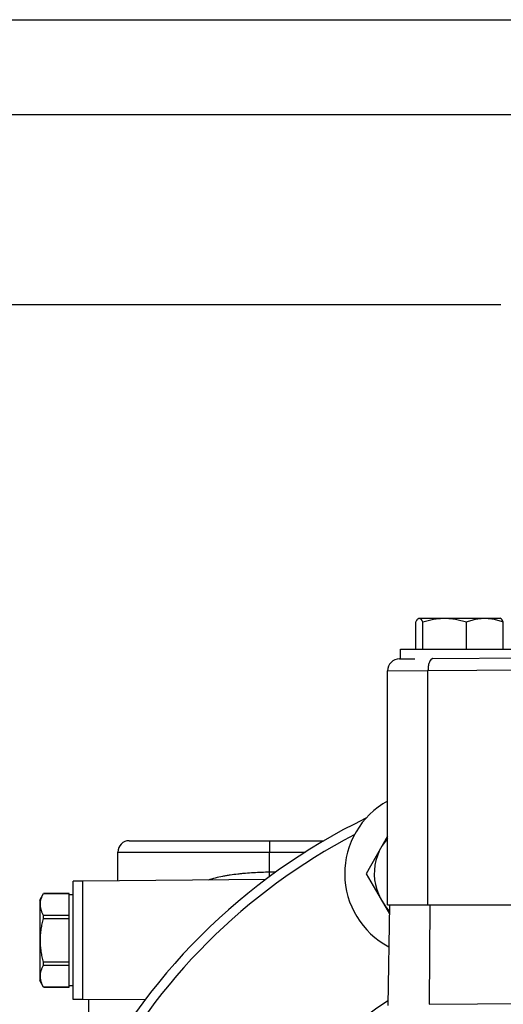
# Model space of a CAD drawing. Units: inches. Extents: x 0 to 34, y -0.1 to 22.
# Drawn here: x 21.4 to 23.9, y 16.8 to 22 of the extents above; entities that cross this region are included whole.
import ezdxf

# ---------------------------------------------------------------- set-up
doc = ezdxf.new("R2010")
doc.units = ezdxf.units.IN
doc.header["$LTSCALE"] = 1.87
doc.header["$MEASUREMENT"] = 0
doc.layers.get('0').update_dxf_attribs({"linetype": 'CONTINUOUS'})
for name, color, linetype in [('02___PRT_ALL_AXES', 7, 'CONTINUOUS'), ('AIR-VALVE-BODY', 7, 'CONTINUOUS'), ('NUTS-BOLTS', 7, 'CONTINUOUS')]:
    doc.layers.add(name, color=color, linetype=linetype)
doc.styles.get("Standard").update_dxf_attribs({"font": 'txt', "width": 0.8})
doc.dimstyles.new('DIMSTYLE_1', dxfattribs={"dimtxt": 0.2, "dimasz": 0.1875, "dimexe": 0.125, "dimexo": 0.0625, "dimgap": 0.1, "dimtad": 0, "dimtih": 1, "dimtoh": 1, "dimdec": 1, "dimzin": 0, "dimdsep": 46, "dimtxsty": 'Standard', "dimblk": '_FILLED', "dimblk1": '_FILLED', "dimblk2": '_FILLED', "dimcen": 0.09, "dimadec": 0, "dimazin": 0, "dimtfac": 1, "dimtdec": 1, "dimtofl": 0, "dimtmove": 0, "dimatfit": 3, "dimldrblk": '_FILLED', "dimfxl": 1, "dimtolj": 1, "dimtzin": 0, "dimarcsym": 0})

# ---------------------------------------------------------------- blocks, each defined once
blk = doc.blocks.new('_FILLED')
at = {"color": 0, "linetype": 'ByBlock'}
blk.add_solid([(0, 0), (-1, 0.167), (-1, -0.167)], dxfattribs=at)
blk = doc.blocks.new('*D5')
at = {"color": 2, "linetype": 'Continuous', "transparency": 16777216}
for p, q in [((23.9363, 20.4949), (20.026, 20.4949)), ((20.151, 20.4949), (20.151, 15.0949)), ((20.151, 9.2949), (20.151, 14.6949)), ((22.4252, 9.2949), (20.026, 9.2949))]:
    blk.add_line(p, q, dxfattribs=at)
at = {"color": 2, "linetype": 'Continuous', "transparency": 16777216, "xscale": 0.1875, "yscale": 0.1875, "zscale": 0.1875}
for p, rotation in [((20.151, 20.4949), 90), ((20.151, 9.2949), 270)]:
    blk.add_blockref('_FILLED', p, dxfattribs=dict(at, rotation=rotation))
at = {"color": 2, "linetype": 'Continuous', "transparency": 16777216, "insert": (20.151, 14.9949), "char_height": 0.2, "width": 0.64, "attachment_point": 2, "line_spacing_factor": 0.9}
blk.add_mtext('11.2', dxfattribs=at)

msp = doc.modelspace()

# ---------------------------------------------------------------- linework, layer by layer
at = {"color": 7, "linetype": 'Continuous'}
for p, q in [((0, 22), (34, 22)), ((0.5, 21.5), (33.5, 21.5)), ((23.5037, 18.8389), (23.9337, 18.8389)), ((23.9362, 18.8374), (23.9337, 18.8389)), ((23.488, 18.6759), (23.488, 18.8197)), ((23.5238, 18.6759), (23.5238, 18.8197)), ((23.7544, 18.6759), (23.7544, 18.8197)), ((23.9493, 18.6759), (23.9493, 18.8197)), ((23.4011, 18.6242), (23.4828, 18.6249)), ((23.578, 18.6257), (24.6287, 18.6349)), ((23.5518, 18.5627), (24.3065, 18.5693)), ((23.3387, 18.5612), (23.5518, 18.5627)), ((23.3387, 17.3249), (23.3387, 18.5612)), ((23.5518, 17.3249), (23.5518, 18.5627)), ((23.3387, 17.6883), (23.2247, 17.4884)), ((23.2247, 17.4884), (23.3478, 17.2779)), ((21.5014, 17.3501), (21.5218, 17.3855)), ((21.6577, 17.3855), (21.5218, 17.3855)), ((21.5218, 17.3853), (21.6577, 17.3853)), ((21.6577, 16.8905), (21.6577, 17.3853)), ((21.6777, 17.3779), (21.6577, 17.3779)), ((21.5014, 17.3501), (21.5014, 16.9257)), ((23.3387, 17.3249), (25.9187, 17.3249)), ((23.3487, 17.3249), (23.3394, 16.7939)), ((23.5617, 17.3249), (23.5578, 16.7999)), ((21.5218, 17.2539), (21.5218, 17.2693)), ((21.6577, 17.2693), (21.5218, 17.2693)), ((21.5218, 17.2539), (21.6577, 17.2539)), ((21.5218, 17.0064), (21.5218, 17.0219)), ((21.6577, 17.0219), (21.5218, 17.0219)), ((21.5218, 17.0064), (21.6577, 17.0064)), ((21.5218, 16.8903), (21.5014, 16.9257)), ((21.6577, 16.8905), (21.5218, 16.8905)), ((21.5218, 16.8903), (21.6577, 16.8903)), ((21.6777, 16.8979), (21.6577, 16.8979)), ((23.5578, 16.7999), (24.3067, 16.806))]:
    msp.add_line(p, q, dxfattribs=at)
for centre, radius, start, end in [((23.4017, 18.5612), 0.063, 90.5, 180), ((24.6287, 14.8849), 3.22, 115.8756, 154.099), ((24.6287, 14.8849), 3.17, 117.551, 152.4672), ((23.5495, 17.4902), 0.2812, 138.5669, 224.2672), ((24.6287, 14.8849), 2.3243, 123.6823, 246.4767)]:
    msp.add_arc(centre, radius, start, end, dxfattribs=at)
for points, knots in [([(23.488, 18.8197), (23.4891, 18.8217), (23.4906, 18.8247), (23.4929, 18.8284), (23.4946, 18.8309), (23.4962, 18.833), (23.4979, 18.8349), (23.4996, 18.8364), (23.5008, 18.8372), (23.5014, 18.8376)], [0, 0, 0, 0, 0.307662, 0.447918, 0.578418, 0.698801, 0.80895, 0.909093, 1, 1, 1, 1]), ([(23.5014, 18.8376), (23.5021, 18.838), (23.5032, 18.8385), (23.5047, 18.8388), (23.5055, 18.8389), (23.5059, 18.8389)], [0, 0, 0, 0, 0.518042, 0.761487, 1, 1, 1, 1]), ([(23.5059, 18.8389), (23.5063, 18.8389), (23.507, 18.8388), (23.5086, 18.8385), (23.5106, 18.8376), (23.5128, 18.8359), (23.5151, 18.8336), (23.5173, 18.8308), (23.5195, 18.8275), (23.5217, 18.8238), (23.5231, 18.8211), (23.5238, 18.8197)], [0, 0, 0, 0, 0.041585, 0.084037, 0.174412, 0.276137, 0.391854, 0.522501, 0.667958, 0.827476, 1, 1, 1, 1]), ([(23.5238, 18.8197), (23.5331, 18.8226), (23.552, 18.8279), (23.5807, 18.8341), (23.6098, 18.838), (23.6293, 18.8389), (23.6391, 18.8389)], [0, 0, 0, 0, 0.250685, 0.500846, 0.750555, 1, 1, 1, 1]), ([(23.6391, 18.8389), (23.6488, 18.8389), (23.6684, 18.838), (23.6974, 18.8341), (23.7262, 18.8279), (23.745, 18.8226), (23.7544, 18.8197)], [0, 0, 0, 0, 0.249445, 0.499154, 0.749315, 1, 1, 1, 1]), ([(23.7544, 18.8197), (23.7623, 18.8226), (23.7782, 18.8279), (23.7984, 18.833), (23.8148, 18.836), (23.8271, 18.8377), (23.8395, 18.8387), (23.8477, 18.8389), (23.8518, 18.8389)], [0, 0, 0, 0, 0.252572, 0.503147, 0.62779, 0.752075, 0.876109, 1, 1, 1, 1]), ([(23.8518, 18.8389), (23.8559, 18.8389), (23.8642, 18.8387), (23.8766, 18.8377), (23.8889, 18.836), (23.9052, 18.833), (23.9255, 18.8279), (23.9414, 18.8226), (23.9493, 18.8197)], [0, 0, 0, 0, 0.123891, 0.247925, 0.37221, 0.496853, 0.747428, 1, 1, 1, 1]), ([(23.9493, 18.8197), (23.9482, 18.8217), (23.9467, 18.8247), (23.9444, 18.8284), (23.9427, 18.8309), (23.9411, 18.833), (23.9394, 18.8349), (23.9377, 18.8364), (23.9365, 18.8372), (23.9359, 18.8376)], [0, 0, 0, 0, 0.307662, 0.447918, 0.578418, 0.698801, 0.80895, 0.909093, 1, 1, 1, 1]), ([(23.5738, 18.6249), (23.5703, 18.6236), (23.5664, 18.6198), (23.563, 18.6147), (23.5604, 18.61), (23.5576, 18.6033), (23.555, 18.5943), (23.5531, 18.5843), (23.552, 18.5737), (23.5518, 18.5664), (23.5518, 18.5627)], [0, 0, 0, 0, 0.166187, 0.217661, 0.27324, 0.396216, 0.53346, 0.682188, 0.839097, 1, 1, 1, 1]), ([(23.578, 18.6257), (23.5773, 18.6257), (23.5759, 18.6256), (23.5745, 18.6252), (23.5738, 18.6249)], [0, 0, 0, 0, 0.492954, 1, 1, 1, 1]), ([(21.5218, 17.2693), (21.5193, 17.274), (21.5147, 17.2833), (21.5102, 17.2955), (21.5076, 17.3053), (21.5062, 17.3126), (21.5054, 17.32), (21.5051, 17.3273), (21.5054, 17.3347), (21.5065, 17.3445), (21.5094, 17.3568), (21.5147, 17.3713), (21.5193, 17.3807), (21.5218, 17.3853)], [0, 0, 0, 0, 0.130172, 0.25635, 0.318128, 0.379193, 0.439747, 0.50004, 0.560334, 0.620888, 0.743654, 0.86983, 1, 1, 1, 1]), ([(21.5218, 17.0219), (21.5193, 17.0314), (21.5146, 17.0504), (21.5102, 17.0745), (21.5076, 17.0939), (21.5062, 17.1085), (21.5054, 17.1232), (21.5051, 17.1379), (21.5054, 17.1526), (21.5062, 17.1672), (21.5076, 17.1819), (21.5102, 17.2013), (21.5146, 17.2254), (21.5193, 17.2444), (21.5218, 17.2539)], [0, 0, 0, 0, 0.124978, 0.249974, 0.312484, 0.374988, 0.437493, 0.500004, 0.562516, 0.625021, 0.687524, 0.750031, 0.875024, 1, 1, 1, 1]), ([(21.5218, 16.8905), (21.5193, 16.8951), (21.5147, 16.9045), (21.5102, 16.9166), (21.5076, 16.9264), (21.5062, 16.9337), (21.5054, 16.9411), (21.5051, 16.9484), (21.5054, 16.9558), (21.5065, 16.9656), (21.5094, 16.9779), (21.5147, 16.9924), (21.5193, 17.0018), (21.5218, 17.0064)], [0, 0, 0, 0, 0.130172, 0.25635, 0.318128, 0.379193, 0.439747, 0.50004, 0.560334, 0.620888, 0.743654, 0.86983, 1, 1, 1, 1])]:
    msp.add_open_spline(points, degree=3, knots=knots, dxfattribs=at)
at = {"layer": '02___PRT_ALL_AXES', "color": 7, "linetype": 'Continuous'}
for p, q in [((23.4062, 18.6249), (23.4062, 18.6759)), ((23.4062, 18.6759), (24.0312, 18.6759)), ((23.4062, 18.6249), (23.4828, 18.6249)), ((23.3387, 17.3249), (23.3387, 18.5612)), ((21.6777, 16.8254), (21.6777, 17.4504)), ((21.7287, 17.4504), (21.6777, 17.4504)), ((21.7287, 16.8254), (21.7287, 17.4504)), ((21.7287, 16.8254), (21.6777, 16.8254))]:
    msp.add_line(p, q, dxfattribs=at)
at = {"layer": 'AIR-VALVE-BODY', "color": 7, "linetype": 'Continuous'}
for p, q in [((21.9737, 17.6639), (23.0026, 17.6639)), ((21.9137, 17.4515), (21.9137, 17.6039)), ((21.9137, 17.6039), (22.9044, 17.6039)), ((22.7144, 17.4973), (22.7144, 17.6039)), ((22.7474, 17.4978), (22.7144, 17.4973)), ((22.6934, 17.4583), (21.7287, 17.4499)), ((21.7287, 16.9967), (21.7287, 17.4479)), ((22.0573, 16.823), (21.7287, 16.8259)), ((21.7617, 16.5858), (21.7617, 16.8256))]:
    msp.add_line(p, q, dxfattribs=at)
for centre, radius, start, end in [((21.9737, 17.6039), 0.06, 90, 180), ((19.4474, 17.4472), 3.2674, 0.4746, 0.8796)]:
    msp.add_arc(centre, radius, start, end, dxfattribs=at)
for points, knots in [([(22.7155, 17.6639), (22.7155, 17.6639), (22.7154, 17.6639), (22.7154, 17.6638), (22.7154, 17.6637), (22.7154, 17.6635), (22.7153, 17.6632), (22.7153, 17.6627), (22.7152, 17.662), (22.7152, 17.6613), (22.7151, 17.6603), (22.7151, 17.6593), (22.715, 17.6581), (22.715, 17.6562), (22.7149, 17.6536), (22.7148, 17.6501), (22.7147, 17.6462), (22.7147, 17.6418), (22.7146, 17.6371), (22.7146, 17.6321), (22.7145, 17.6268), (22.7145, 17.6212), (22.7144, 17.6136), (22.7144, 17.6078), (22.7144, 17.6039)], [0, 0, 0, 0, 0.000523, 0.001523, 0.003088, 0.005235, 0.011297, 0.019723, 0.030503, 0.043613, 0.059017, 0.076685, 0.096578, 0.118645, 0.169078, 0.227514, 0.293379, 0.366051, 0.444822, 0.528944, 0.617591, 0.709912, 0.805051, 1, 1, 1, 1]), ([(22.7144, 17.4973), (22.7004, 17.4971), (22.6723, 17.4964), (22.6303, 17.4944), (22.5956, 17.492), (22.5679, 17.4895), (22.5406, 17.4866), (22.5136, 17.4831), (22.4868, 17.4788), (22.4605, 17.474), (22.4283, 17.4669), (22.403, 17.4597), (22.3906, 17.4557)], [0, 0, 0, 0, 0.128784, 0.257141, 0.384682, 0.448047, 0.511094, 0.636071, 0.697937, 0.759348, 0.880692, 1, 1, 1, 1])]:
    msp.add_open_spline(points, degree=3, knots=knots, dxfattribs=at)
at = {"layer": 'NUTS-BOLTS', "color": 7, "linetype": 'Continuous'}
msp.add_arc((23.5495, 17.4902), 0.4375, 118.8188, 242.0974, dxfattribs=at)

# ---------------------------------------------------------------- dimensions: what is measured, and where the dimension line sits
at = {"color": 2, "linetype": 'Continuous'}
dim = msp.add_linear_dim(base=(20.151, 20.4949), p1=(22.4877, 9.2949), p2=(23.9988, 20.4949), angle=90, dimstyle='DIMSTYLE_1', dxfattribs=at)
dim.commit()
dim.dimension.update_dxf_attribs({"geometry": '*D5', "text_midpoint": (20.151, 14.8949), "dimtype": 160})

doc.saveas('drawing.dxf')
